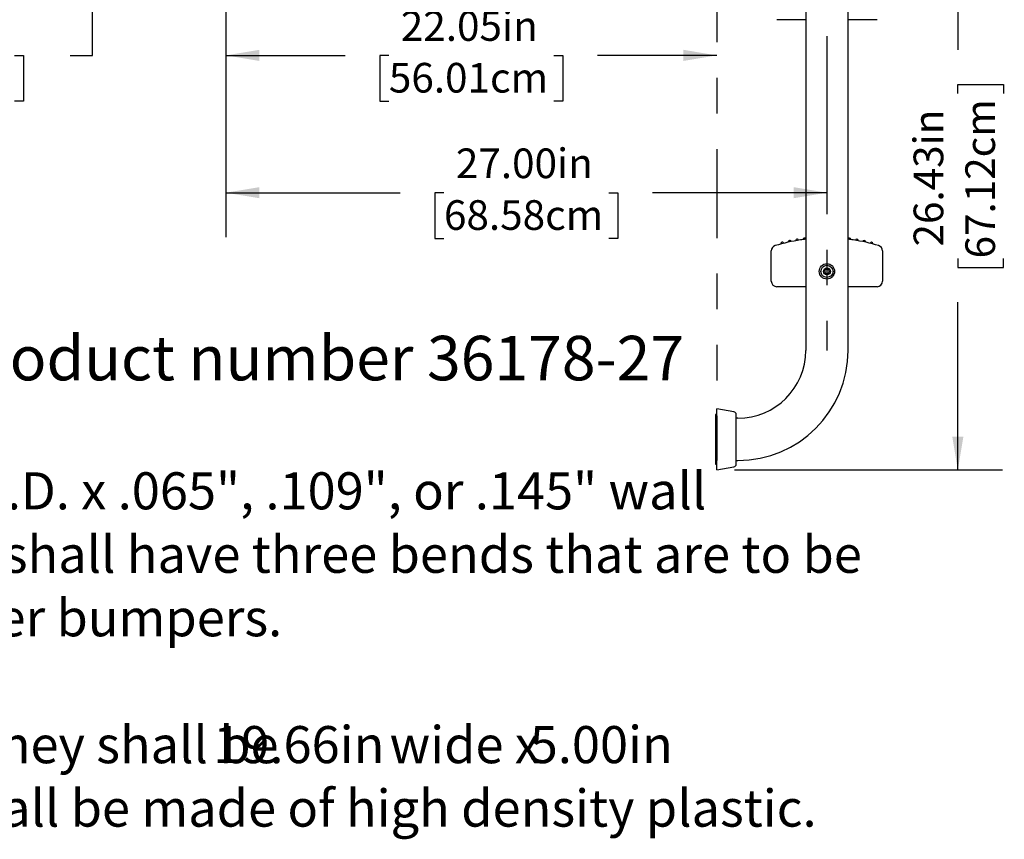
# Model space of a CAD drawing. Units: inches. Extents: x 0.4 to 8.5, y 0.1 to 10.6.
# Drawn here: x 3.3 to 6.1, y 5.6 to 7.9 of the extents above; entities that cross this region are included whole.
import ezdxf

# ---------------------------------------------------------------- set-up
doc = ezdxf.new("R2010")
doc.units = ezdxf.units.IN
doc.header["$MEASUREMENT"] = 0
doc.linetypes.add('CENTERX2', pattern=[0.8, 0.5, -0.1, 0.1, -0.1])
doc.linetypes.add('PHANTOM', pattern=[0.5, 0.25, -0.05, 0.05, -0.05, 0.05, -0.05])
doc.layers.add('FORMAT', color=7, linetype='Continuous')
doc.styles.add('SLDTEXTSTYLE0', font='TXT', dxfattribs={"width": 0.605})
doc.styles.add('SLDTEXTSTYLE1', font='TXT', dxfattribs={"width": 0.7})
doc.dimstyles.new('SLDDIMSTYLE0', dxfattribs={"dimtxt": 0.080892, "dimasz": 0.09375, "dimexe": 0, "dimexo": 0.0625, "dimgap": 0.020223, "dimtad": 0, "dimtih": 1, "dimtoh": 1, "dimlfac": 16, "dimrnd": 1e-09, "dimzin": 4, "dimdsep": 46, "dimtxsty": 'SLDTEXTSTYLE1', "dimsah": 1, "dimcen": 0.09, "dimadec": 0, "dimazin": 1, "dimtfac": 1, "dimtofl": 0, "dimtmove": 0, "dimatfit": 3, "dimfxl": 0, "dimfrac": 2, "dimtolj": 1, "dimtzin": 12, "dimarcsym": 0})
doc.dimstyles.new('SLDDIMSTYLE1', dxfattribs={"dimtxt": 0.080892, "dimasz": 0.09375, "dimexe": 0, "dimexo": 0.0625, "dimgap": 0.020223, "dimtad": 0, "dimlfac": 16, "dimrnd": 1e-09, "dimzin": 4, "dimdsep": 46, "dimtxsty": 'SLDTEXTSTYLE1', "dimsah": 1, "dimcen": 0.09, "dimadec": 0, "dimazin": 1, "dimtfac": 1, "dimtofl": 0, "dimtmove": 0, "dimatfit": 3, "dimfxl": 0, "dimfrac": 2, "dimtolj": 1, "dimtzin": 12, "dimarcsym": 0})
doc.dimstyles.new('SLDDIMSTYLE2', dxfattribs={"dimtxt": 0.080892, "dimasz": 0.09375, "dimexe": 0, "dimexo": 0.0625, "dimgap": 0.020223, "dimtad": 0, "dimlfac": 16, "dimrnd": 1e-09, "dimzin": 12, "dimdsep": 46, "dimtxsty": 'SLDTEXTSTYLE1', "dimsah": 1, "dimcen": 0.09, "dimadec": 0, "dimazin": 3, "dimtfac": 1, "dimtofl": 0, "dimtmove": 0, "dimatfit": 3, "dimfxl": 0, "dimfrac": 2, "dimtolj": 1, "dimtzin": 12, "dimarcsym": 0})

# ---------------------------------------------------------------- blocks, each defined once
blk = doc.blocks.new('SW_NOTE_0')
at = {"layer": 'FORMAT', "color": 0, "attachment_point": 1}
for s, insert, char_height, style in [('Ladder, 27" Heavy Duty 2 Step, product number 36178-27', (0, 0.1611), 0.125, 'SLDTEXTSTYLE0'), ('The ladder shall be fabricated of 1.90" O.D. x .065", .109", or .145" wall', (0, -0.2222), 0.104167, 'SLDTEXTSTYLE0'), ('thickness 304L stainless steel.  Each rail shall have three bends that are to be', (0, -0.4005), 0.104167, 'SLDTEXTSTYLE0'), ('wrinkle free. Provided with two (2) rubber bumpers.', (0, -0.5788), 0.104167, 'SLDTEXTSTYLE0'), ('Two (2) step treads shall be provided.  They shall be', (0, -0.9353), 0.104167, 'SLDTEXTSTYLE0'), ('19.66in', (3.2253, -0.9351), 0.10417, 'SLDTEXTSTYLE1'), ('wide x', (3.7205, -0.9353), 0.10417, 'SLDTEXTSTYLE0'), ('5.00in', (4.114, -0.9351), 0.10417, 'SLDTEXTSTYLE1'), ('deep with a non-slip top surface, and shall be made of high density plastic.', (0, -1.1135), 0.104167, 'SLDTEXTSTYLE0')]:
    blk.add_mtext(s, dxfattribs=dict(at, insert=insert, char_height=char_height, style=style))
blk = doc.blocks.new('_D_3')
at = {"layer": 'FORMAT', "color": 7}
for p, q in [((3.843, 8.3031), (3.3928, 8.3031)), ((3.5178, 8.0531), (3.5178, 8.3031)), ((3.7836, 8.0531), (3.3928, 8.0531)), ((3.5178, 7.8161), (3.5178, 8.0531)), ((2.8359, 7.8161), (2.8107, 7.8161)), ((2.8107, 7.8161), (2.8107, 7.6876)), ((3.2991, 7.8161), (3.3243, 7.8161)), ((3.3243, 7.8161), (3.3243, 7.6876)), ((3.4553, 7.8161), (3.5178, 7.8161)), ((2.8107, 7.6876), (2.8359, 7.6876)), ((3.3243, 7.6876), (3.2991, 7.6876))]:
    blk.add_line(p, q, dxfattribs=at)
for points in [[(3.5178, 8.3031), (3.5022, 8.2094), (3.5334, 8.2094)], [(3.5178, 8.0531), (3.5334, 8.1469), (3.5022, 8.1469)]]:
    blk.add_solid(points, dxfattribs=at)
at = {"layer": 'FORMAT', "color": 7, "char_height": 0.08333, "attachment_point": 1, "style": 'SLDTEXTSTYLE1'}
for s, insert in [('4.00in', (2.9025, 7.9403)), ('10.16cm', (2.8359, 7.795))]:
    blk.add_mtext(s, dxfattribs=dict(at, insert=insert))
blk = doc.blocks.new('_D_6')
at = {"layer": 'FORMAT', "color": 7}
for p, q in [((3.893, 8.0031), (3.893, 7.6911)), ((3.893, 7.8161), (4.2277, 7.8161)), ((4.3504, 7.8161), (4.3252, 7.8161)), ((4.3252, 7.8161), (4.3252, 7.6876)), ((4.8137, 7.8161), (4.8388, 7.8161)), ((4.8388, 7.8161), (4.8388, 7.6876)), ((5.2711, 7.8161), (4.9363, 7.8161)), ((4.3252, 7.6876), (4.3504, 7.6876)), ((4.8388, 7.6876), (4.8137, 7.6876))]:
    blk.add_line(p, q, dxfattribs=at)
for points in [[(3.893, 7.8161), (3.9867, 7.8005), (3.9867, 7.8318)], [(5.2711, 7.8161), (5.1773, 7.8318), (5.1773, 7.8005)]]:
    blk.add_solid(points, dxfattribs=at)
at = {"layer": 'FORMAT', "color": 7, "char_height": 0.08333, "attachment_point": 1, "style": 'SLDTEXTSTYLE1'}
for s, insert in [('22.05in', (4.384, 7.9403)), ('56.01cm', (4.3504, 7.795))]:
    blk.add_mtext(s, dxfattribs=dict(at, insert=insert))
blk = doc.blocks.new('_D_7')
at = {"layer": 'FORMAT', "color": 7}
for p, q in [((3.893, 8.0031), (3.893, 7.3054)), ((3.893, 7.4304), (4.3824, 7.4304)), ((4.5051, 7.4304), (4.4799, 7.4304)), ((4.4799, 7.4304), (4.4799, 7.3019)), ((4.9683, 7.4304), (4.9935, 7.4304)), ((4.9935, 7.4304), (4.9935, 7.3019)), ((5.5805, 7.4304), (5.091, 7.4304)), ((4.4799, 7.3019), (4.5051, 7.3019)), ((4.9935, 7.3019), (4.9683, 7.3019))]:
    blk.add_line(p, q, dxfattribs=at)
for points in [[(3.893, 7.4304), (3.9867, 7.4148), (3.9867, 7.446)], [(5.5805, 7.4304), (5.4867, 7.446), (5.4867, 7.4148)]]:
    blk.add_solid(points, dxfattribs=at)
at = {"layer": 'FORMAT', "color": 7, "char_height": 0.08333, "attachment_point": 1, "style": 'SLDTEXTSTYLE1'}
for s, insert in [('27.00in', (4.5386, 7.5546)), ('68.58cm', (4.5051, 7.4093))]:
    blk.add_mtext(s, dxfattribs=dict(at, insert=insert))
blk = doc.blocks.new('_D_8')
at = {"layer": 'FORMAT', "color": 7}
for p, q in [((5.3211, 8.3031), (6.073, 8.3031)), ((5.948, 8.3031), (5.948, 7.8316)), ((5.948, 7.709), (5.948, 7.7342)), ((5.948, 7.7342), (6.0765, 7.7342)), ((6.0765, 7.7342), (6.0765, 7.709)), ((5.948, 7.2457), (5.948, 7.2205)), ((6.0765, 7.2205), (6.0765, 7.2457)), ((5.948, 7.2205), (6.0765, 7.2205)), ((5.948, 6.6516), (5.948, 7.1231)), ((5.3211, 6.6516), (6.073, 6.6516))]:
    blk.add_line(p, q, dxfattribs=at)
for points in [[(5.948, 8.3031), (5.9324, 8.2094), (5.9636, 8.2094)], [(5.948, 6.6516), (5.9636, 6.7453), (5.9324, 6.7453)]]:
    blk.add_solid(points, dxfattribs=at)
at = {"layer": 'FORMAT', "color": 7, "char_height": 0.08333, "attachment_point": 1, "rotation": 90, "style": 'SLDTEXTSTYLE1'}
for s, insert in [('67.12cm', (5.9691, 7.2457)), ('26.43in', (5.8238, 7.2793))]:
    blk.add_mtext(s, dxfattribs=dict(at, insert=insert))

msp = doc.modelspace()

# ---------------------------------------------------------------- linework, layer by layer
at = {"color": 7, "linetype": 'Continuous', "lineweight": 25}
for p, q in [((5.52109, 8.67032), (5.52109, 6.9875)), ((5.63984, 6.9875), (5.63984, 8.67032)), ((5.50893, 7.91641), (5.43984, 7.91641)), ((5.52109, 7.91641), (5.50893, 7.91641)), ((5.652, 7.91641), (5.63984, 7.91641)), ((5.72109, 7.91641), (5.652, 7.91641)), ((5.42421, 7.18203), (5.42421, 7.26678)), ((5.73671, 7.26678), (5.73671, 7.18203)), ((5.50893, 7.16641), (5.43984, 7.16641)), ((5.52109, 7.16641), (5.50893, 7.16641)), ((5.652, 7.16641), (5.63984, 7.16641)), ((5.72109, 7.16641), (5.652, 7.16641)), ((5.26718, 6.80586), (5.26718, 6.66914)), ((5.27109, 6.80782), (5.26913, 6.80782)), ((5.31932, 6.81494), (5.27109, 6.82344)), ((5.27109, 6.65157), (5.27109, 6.82344)), ((5.32577, 6.66776), (5.32577, 6.80724)), ((5.33046, 6.79688), (5.32577, 6.79688)), ((5.26913, 6.66719), (5.27109, 6.66719)), ((5.32577, 6.67813), (5.33046, 6.67813)), ((5.27109, 6.65157), (5.31932, 6.66007))]:
    msp.add_line(p, q, dxfattribs=at)
at = {"color": 7, "linetype": 'Continuous', "lineweight": 25, "flags": 128}
for points in [[(5.5809, 7.21613), (5.57985, 7.21561), (5.57783, 7.21461), (5.57573, 7.21358), (5.57483, 7.21313)], [(5.58653, 7.21238), (5.58407, 7.21402), (5.58225, 7.21523), (5.5809, 7.21613)], [(5.57483, 7.21313), (5.57464, 7.21018), (5.5745, 7.208), (5.5744, 7.20638)], [(5.5744, 7.20638), (5.57686, 7.20474), (5.57868, 7.20353), (5.58003, 7.20263)], [(5.58003, 7.20263), (5.58093, 7.20307), (5.58302, 7.20411), (5.58504, 7.20511), (5.58609, 7.20563)], [(5.58609, 7.20563), (5.58628, 7.20858), (5.58642, 7.21076), (5.58653, 7.21238)]]:
    msp.add_lwpolyline(points, dxfattribs=at)
at = {"color": 7, "linetype": 'Continuous', "lineweight": 25}
for radius in [0.0215, 0.01709, 0.00977]:
    msp.add_circle((5.58046, 7.20938), radius, dxfattribs=at)
for centre, radius, start, end in [((5.49644, 7.29606), 0.00391, 9.37978, 189.81154), ((5.56623, 6.90427), 0.3979, 96.51354, 98.61431), ((5.51728, 7.29915), 0.00391, 13.10506, 187.41117), ((5.6434, 7.29918), 0.00391, 0, 155.67566), ((5.58725, 6.84777), 0.45488, 81.52553, 83.36194), ((5.66424, 7.2961), 0.00391, 0, 170.62845), ((5.43984, 7.26678), 0.01563, 106.76623, 180), ((5.58046, 6.80001), 0.50312, 98.43808, 106.76623), ((5.45522, 7.28729), 0.00391, 14.20703, 194.63339), ((5.47574, 7.29211), 0.00391, 11.79366, 192.2202), ((5.58046, 6.80001), 0.50312, 73.23377, 81.56192), ((5.66424, 7.2961), 0.00391, 350.18658, 0), ((5.68494, 7.29216), 0.00391, 0, 168.21803), ((5.68494, 7.29216), 0.00391, 347.78338, 0), ((5.70546, 7.28735), 0.00391, 0, 165.81016), ((5.70546, 7.28735), 0.00391, 345.387, 0), ((5.72109, 7.26678), 0.01562, 0, 73.23377), ((5.58046, 7.20938), 0.00677, 86.3127, 146.3127), ((5.58046, 7.20938), 0.00677, 26.3127, 86.3127), ((5.58046, 7.20938), 0.00677, 146.3127, 206.3127), ((5.58046, 7.20938), 0.00677, 206.3127, 266.3127), ((5.58046, 7.20938), 0.00677, 266.3127, 326.3127), ((5.58046, 7.20938), 0.00677, 326.3127, 26.3127), ((5.43984, 7.18203), 0.01563, 180, 270), ((5.72109, 7.18203), 0.01563, 270, 0), ((5.33046, 6.9875), 0.19062, 270, 0), ((5.33046, 6.9875), 0.30937, 270, 0), ((5.26913, 6.80586), 0.00195, 90, 180), ((5.31796, 6.80724), 0.00781, 360, 80), ((5.26913, 6.66914), 0.00195, 180, 270), ((5.31796, 6.66776), 0.00781, 280, 0)]:
    msp.add_arc(centre, radius, start, end, dxfattribs=at)
at = {"layer": 'FORMAT', "color": 7, "linetype": 'CENTERX2'}
msp.add_line((5.58046, 8.67032), (5.58046, 6.9875), dxfattribs=at)
at = {"layer": 'FORMAT', "color": 7, "linetype": 'PHANTOM'}
msp.add_line((5.27109, 8.30313), (5.27109, 6.67813), dxfattribs=at)

# ---------------------------------------------------------------- block references
at = {"layer": 'FORMAT', "color": 7}
msp.add_blockref('SW_NOTE_0', (0.63192, 6.86719), dxfattribs=at)

# ---------------------------------------------------------------- dimensions: what is measured, and where the dimension line sits
for base, p1, p2, angle, dimstyle, picture, middle in [((3.51781, 8.30313), (3.83359, 8.05313), (3.89296, 8.30313), 90, 'SLDDIMSTYLE0', '_D_3', (3.51781, 7.81613)), ((5.27109, 7.81613), (3.89296, 8.05313), (5.27109, 8.30313), 0, 'SLDDIMSTYLE2', '_D_6', (4.58202, 7.81613)), ((5.947988, 8.303128), (5.271087, 6.651565), (5.271087, 8.303128), 90, 'SLDDIMSTYLE2', '_D_8', (5.947988, 7.477347)), ((5.58046, 7.43041), (3.89296, 8.05313), (5.58046, 6.9875), 0, 'SLDDIMSTYLE1', '_D_7', (4.73671, 7.43041))]:
    dim = msp.add_linear_dim(base=base, p1=p1, p2=p2, angle=angle, dimstyle=dimstyle, dxfattribs=at)
    dim.commit()
    dim.dimension.update_dxf_attribs({"geometry": picture, "text_midpoint": middle, "dimtype": 160})

doc.saveas('drawing.dxf')
